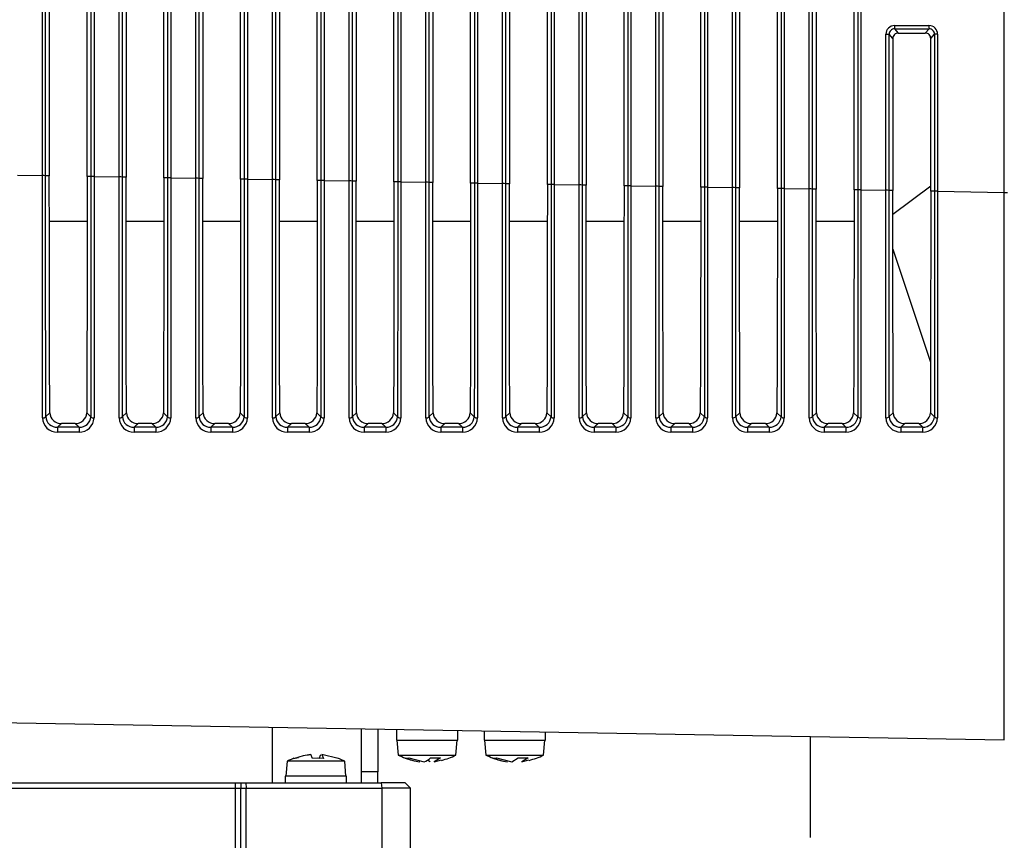
# Model space of a CAD drawing. Extents: x 35 to 796, y 48 to 550.
# Drawn here: x 467 to 497, y 251 to 276 of the extents above; entities that cross this region are included whole.
import ezdxf
from ezdxf.enums import TextEntityAlignment as Align

# ---------------------------------------------------------------- set-up
doc = ezdxf.new("R2010")
doc.units = 0
doc.layers.get('0').update_dxf_attribs({"linetype": 'CONTINUOUS'})
doc.styles.get("Standard").update_dxf_attribs({"font": 'txt', "bigfont": 'bigfont'})
doc.dimstyles.new('SLDDIMSTYLE0', dxfattribs={"dimtxt": 5.650301, "dimasz": 3.302, "dimexe": 0, "dimexo": 0.0625, "dimgap": 1.412575, "dimtad": 1, "dimlfac": 3, "dimrnd": 1e-09, "dimzin": 12, "dimsah": 1, "dimcen": 0.09, "dimazin": 3, "dimtfac": 1, "dimtofl": 0, "dimtmove": 0, "dimatfit": 3})

# ---------------------------------------------------------------- blocks, each defined once
blk = doc.blocks.new('_D_5')
at = {"color": 7, "linetype": 'CONTINUOUS'}
for p, q in [((507.131, 254.003), (535.536, 254.003)), ((534.536, 254.003), (534.536, 192.947)), ((468.209, 192.947), (535.536, 192.947))]:
    blk.add_line(p, q, dxfattribs=at)
for points in [[(534.536, 254.003), (534.028, 250.701), (535.044, 250.701)], [(534.536, 192.947), (535.044, 196.249), (534.028, 196.249)]]:
    blk.add_solid(points, dxfattribs=at)
at = {"color": 7, "linetype": 'CONTINUOUS', "width": 0.646154}
blk.add_text('185.4 ～ 181.8', height=5.82083, rotation=90, dxfattribs=at).set_placement((534.536, 197.772), align=Align.BOTTOM_LEFT)

msp = doc.modelspace()

# ---------------------------------------------------------------- linework, layer by layer
at = {"color": 7, "linetype": 'CONTINUOUS'}
for p, q in [((497.1012, 270.8124), (497.1012, 410.8088)), ((467.8298, 271.3233), (467.8298, 291.9686)), ((467.9308, 271.32), (467.9308, 291.9686)), ((469.3088, 291.9704), (469.3088, 271.2955)), ((469.4063, 291.9704), (469.4063, 271.2958)), ((470.1632, 271.2826), (470.1632, 291.9686)), ((470.2642, 271.2792), (470.2642, 291.9686)), ((471.6422, 291.9704), (471.6422, 271.2548)), ((471.7397, 291.9704), (471.7397, 271.2551)), ((472.4965, 271.2419), (472.4965, 291.9686)), ((472.5975, 271.2385), (472.5975, 291.9686)), ((473.9755, 291.9704), (473.9755, 271.2141)), ((474.073, 291.9704), (474.073, 271.2143)), ((474.8298, 271.2011), (474.8298, 291.9686)), ((474.9308, 271.1978), (474.9308, 291.9686)), ((476.3088, 291.9704), (476.3088, 271.1734)), ((476.4063, 291.9704), (476.4063, 271.1736)), ((477.1632, 271.1604), (477.1632, 291.9686)), ((477.2642, 271.1571), (477.2642, 291.9686)), ((478.6422, 291.9704), (478.6422, 271.1326)), ((478.7397, 291.9704), (478.7397, 271.1329)), ((479.4965, 271.1197), (479.4965, 291.9686)), ((479.5975, 271.1163), (479.5975, 291.9686)), ((480.9755, 291.9704), (480.9755, 271.0919)), ((481.073, 291.9704), (481.073, 271.0922)), ((481.8298, 271.0789), (481.8298, 291.9686)), ((481.9308, 271.0756), (481.9308, 291.9686)), ((483.3088, 291.9704), (483.3088, 271.0512)), ((483.4063, 291.9704), (483.4063, 271.0514)), ((484.1632, 271.0382), (484.1632, 291.9686)), ((484.2642, 271.0349), (484.2642, 291.9686)), ((485.6422, 291.9704), (485.6422, 271.0104)), ((485.7397, 291.9704), (485.7397, 271.0107)), ((486.4965, 270.9975), (486.4965, 291.9686)), ((486.5975, 270.9941), (486.5975, 291.9686)), ((487.9755, 291.9704), (487.9755, 270.9697)), ((488.073, 291.9704), (488.073, 270.97)), ((488.8298, 270.9568), (488.8298, 291.9686)), ((488.9308, 270.9534), (488.9308, 291.9686)), ((490.3088, 291.9704), (490.3088, 270.929)), ((490.4063, 291.9704), (490.4063, 270.9292)), ((491.1632, 270.916), (491.1632, 291.9686)), ((491.2642, 270.9127), (491.2642, 291.9686)), ((492.6422, 291.9704), (492.6422, 270.8883)), ((492.7397, 291.9704), (492.7397, 270.8885)), ((468.0424, 276.646), (468.0424, 271.3199)), ((469.1964, 271.2998), (469.1964, 276.4809)), ((470.3757, 276.4802), (470.3757, 271.2792)), ((471.5297, 271.259), (471.5297, 276.4809)), ((472.7091, 276.4802), (472.7091, 271.2385)), ((473.863, 271.2183), (473.863, 276.4809)), ((475.0424, 276.4802), (475.0424, 271.1978)), ((476.1964, 271.1776), (476.1964, 276.4809)), ((477.3757, 276.4802), (477.3757, 271.157)), ((478.5297, 271.1369), (478.5297, 276.4809)), ((479.7091, 276.4802), (479.7091, 271.1163)), ((480.863, 271.0961), (480.863, 276.4809)), ((482.0424, 276.4802), (482.0424, 271.0756)), ((483.1964, 271.0554), (483.1964, 276.4809)), ((484.3757, 276.4802), (484.3757, 271.0348)), ((485.5297, 271.0147), (485.5297, 276.4809)), ((486.7091, 276.4802), (486.7091, 270.9941)), ((487.863, 270.9739), (487.863, 276.4809)), ((489.0424, 276.4802), (489.0424, 270.9534)), ((490.1964, 270.9332), (490.1964, 276.4809)), ((491.3757, 276.4802), (491.3757, 270.9127)), ((492.5297, 270.8925), (492.5297, 276.4809)), ((493.7607, 275.8889), (494.809, 275.8889)), ((493.7622, 275.7898), (494.8105, 275.7898)), ((493.7622, 275.7898), (493.8742, 275.6614)), ((493.8742, 275.6614), (494.698, 275.6614)), ((494.698, 275.6614), (494.8105, 275.7898)), ((493.4965, 270.8753), (493.4965, 275.6235)), ((493.4965, 275.6235), (493.5975, 275.6235)), ((493.5975, 270.872), (493.5975, 275.6235)), ((493.7091, 275.4955), (493.5975, 275.6235)), ((493.7091, 275.4955), (493.7091, 270.8719)), ((494.863, 275.4963), (494.9755, 275.6248)), ((494.863, 270.8518), (494.863, 275.4963)), ((495.073, 275.6248), (494.9755, 275.6248)), ((494.9755, 275.6248), (494.9755, 270.8475)), ((495.073, 275.6248), (495.073, 270.8478)), ((467.073, 271.3365), (467.8298, 271.3233)), ((468.0424, 271.3199), (467.9308, 271.32)), ((469.1964, 271.2955), (469.1964, 271.2998)), ((469.3088, 271.2955), (469.1964, 271.2955)), ((469.4063, 271.2958), (470.1632, 271.2826)), ((470.3757, 271.2792), (470.2642, 271.2792)), ((471.5297, 271.2548), (471.5297, 271.259)), ((471.6422, 271.2548), (471.5297, 271.2548)), ((471.7397, 271.2551), (472.4965, 271.2419)), ((472.7091, 271.2385), (472.5975, 271.2385)), ((473.863, 271.2141), (473.863, 271.2183)), ((473.9755, 271.2141), (473.863, 271.2141)), ((474.073, 271.2143), (474.8298, 271.2011)), ((475.0424, 271.1978), (474.9308, 271.1978)), ((476.1964, 271.1734), (476.1964, 271.1776)), ((476.3088, 271.1734), (476.1964, 271.1734)), ((476.4063, 271.1736), (477.1632, 271.1604)), ((477.3757, 271.157), (477.2642, 271.1571)), ((478.5297, 271.1326), (478.5297, 271.1369)), ((478.6422, 271.1326), (478.5297, 271.1326)), ((478.7397, 271.1329), (479.4965, 271.1197)), ((479.7091, 271.1163), (479.5975, 271.1163)), ((480.863, 271.0919), (480.863, 271.0961)), ((480.9755, 271.0919), (480.863, 271.0919)), ((481.073, 271.0922), (481.8298, 271.0789)), ((482.0424, 271.0756), (481.9308, 271.0756)), ((483.1964, 271.0512), (483.1964, 271.0554)), ((483.3088, 271.0512), (483.1964, 271.0512)), ((483.4063, 271.0514), (484.1632, 271.0382)), ((484.3757, 271.0348), (484.2642, 271.0349)), ((485.5297, 271.0104), (485.5297, 271.0147)), ((485.6422, 271.0104), (485.5297, 271.0104)), ((485.7397, 271.0107), (486.4965, 270.9975)), ((486.7091, 270.9941), (486.5975, 270.9941)), ((487.863, 270.9697), (487.863, 270.9739)), ((487.9755, 270.9697), (487.863, 270.9697)), ((488.073, 270.97), (488.8298, 270.9568)), ((489.0424, 270.9534), (488.9308, 270.9534)), ((490.1964, 270.929), (490.1964, 270.9332)), ((490.3088, 270.929), (490.1964, 270.929)), ((490.4063, 270.9292), (491.1632, 270.916)), ((491.3757, 270.9127), (491.2642, 270.9127)), ((492.5297, 270.8883), (492.5297, 270.8925)), ((492.6422, 270.8883), (492.5297, 270.8883)), ((492.7397, 270.8885), (493.4965, 270.8753)), ((493.7091, 270.8719), (493.5975, 270.872)), ((494.863, 270.8475), (494.863, 270.8518)), ((494.9755, 270.8475), (494.863, 270.8475)), ((495.073, 270.8478), (497.1012, 270.8124)), ((497.1012, 270.8124), (497.203, 270.8124)), ((493.7098, 269.0791), (494.856, 265.6405)), ((468.0568, 264.1054), (467.9321, 263.9877)), ((469.1817, 264.1033), (469.3078, 263.9851)), ((470.3899, 264.1053), (470.2654, 263.9877)), ((471.5152, 264.1032), (471.6411, 263.9851)), ((472.7231, 264.1052), (472.5987, 263.9877)), ((473.8488, 264.1031), (473.9745, 263.9851)), ((475.0562, 264.1051), (474.932, 263.9877)), ((476.1823, 264.103), (476.3078, 263.9851)), ((477.3894, 264.1049), (477.2653, 263.9877)), ((478.5158, 264.1029), (478.6412, 263.9851)), ((479.7225, 264.1048), (479.5987, 263.9877)), ((480.8493, 264.1027), (480.9745, 263.9851)), ((482.0557, 264.1047), (481.932, 263.9877)), ((483.1829, 264.1026), (483.3079, 263.9851)), ((484.3888, 264.1046), (484.2653, 263.9877)), ((485.5164, 264.1025), (485.6412, 263.9851)), ((486.722, 264.1044), (486.5986, 263.9877)), ((487.8499, 264.1024), (487.9746, 263.9851)), ((489.0551, 264.1043), (488.9319, 263.9877)), ((490.1834, 264.1023), (490.3079, 263.9851)), ((491.3883, 264.1042), (491.2653, 263.9876)), ((492.5169, 264.1022), (492.6412, 263.9851)), ((493.7214, 264.1041), (493.5986, 263.9876)), ((494.8504, 264.1021), (494.9746, 263.9851)), ((468.4098, 263.7757), (468.2905, 263.6626)), ((468.9487, 263.6626), (468.2905, 263.6626)), ((468.8286, 263.7756), (468.4098, 263.7757)), ((468.8286, 263.7756), (468.9487, 263.6626)), ((470.7428, 263.7755), (470.6236, 263.6626)), ((471.2822, 263.6626), (470.6236, 263.6626)), ((471.1623, 263.7755), (470.7428, 263.7755)), ((471.1623, 263.7755), (471.2822, 263.6626)), ((473.0758, 263.7754), (472.9567, 263.6625)), ((473.6158, 263.6625), (472.9567, 263.6625)), ((473.496, 263.7753), (473.0758, 263.7754)), ((473.496, 263.7753), (473.6158, 263.6625)), ((475.4087, 263.7752), (475.2898, 263.6625)), ((475.9493, 263.6625), (475.2898, 263.6625)), ((475.8297, 263.7752), (475.4087, 263.7752)), ((475.8297, 263.7752), (475.9493, 263.6625)), ((477.7417, 263.7751), (477.623, 263.6624)), ((478.2828, 263.6624), (477.623, 263.6624)), ((478.1633, 263.7751), (477.7417, 263.7751)), ((478.1633, 263.7751), (478.2828, 263.6624)), ((480.0747, 263.775), (479.9561, 263.6624)), ((480.6164, 263.6624), (479.9561, 263.6624)), ((480.497, 263.7749), (480.0747, 263.775)), ((480.497, 263.7749), (480.6164, 263.6624)), ((482.4077, 263.7748), (482.2892, 263.6623)), ((482.9499, 263.6623), (482.2892, 263.6623)), ((482.8307, 263.7748), (482.4077, 263.7748)), ((482.8307, 263.7748), (482.9499, 263.6623)), ((484.7407, 263.7747), (484.6223, 263.6623)), ((485.2835, 263.6623), (484.6223, 263.6623)), ((485.1644, 263.7747), (484.7407, 263.7747)), ((485.1644, 263.7747), (485.2835, 263.6623)), ((487.0737, 263.7745), (486.9555, 263.6622)), ((487.617, 263.6622), (486.9555, 263.6622)), ((487.498, 263.7745), (487.0737, 263.7745)), ((487.498, 263.7745), (487.617, 263.6622)), ((489.4067, 263.7744), (489.2886, 263.6622)), ((489.9505, 263.6622), (489.2886, 263.6622)), ((489.8317, 263.7744), (489.4067, 263.7744)), ((489.8317, 263.7744), (489.9505, 263.6622)), ((491.7397, 263.7743), (491.6217, 263.6621)), ((492.2841, 263.6621), (491.6217, 263.6621)), ((492.1654, 263.7743), (491.7397, 263.7743)), ((492.1654, 263.7743), (492.2841, 263.6621)), ((494.0727, 263.7742), (493.9549, 263.6621)), ((494.6176, 263.6621), (493.9549, 263.6621)), ((494.499, 263.7741), (494.0727, 263.7742)), ((494.499, 263.7741), (494.6176, 263.6621)), ((468.9466, 263.5167), (468.2884, 263.5166)), ((471.2802, 263.5168), (470.6216, 263.5168)), ((473.6137, 263.517), (472.9547, 263.517)), ((475.9473, 263.5172), (475.2878, 263.5172)), ((478.2808, 263.5174), (477.6209, 263.5174)), ((480.6144, 263.5176), (479.9541, 263.5176)), ((482.9479, 263.5178), (482.2872, 263.5178)), ((485.2814, 263.518), (484.6203, 263.518)), ((487.615, 263.5182), (486.9535, 263.5182)), ((489.9485, 263.5184), (489.2866, 263.5183)), ((492.282, 263.5186), (491.6197, 263.5185)), ((494.6156, 263.5188), (493.9529, 263.5187)), ((444.9822, 255.058), (497.1012, 254.1483)), ((474.8196, 254.5372), (474.8196, 252.8447)), ((477.5363, 254.4898), (477.5363, 253.178)), ((478.0363, 254.481), (478.0363, 253.178)), ((478.603, 254.4711), (478.603, 254.1447)), ((480.4696, 254.1447), (480.4696, 254.4386)), ((481.2696, 254.4246), (481.2696, 254.1447)), ((483.1363, 254.1447), (483.1363, 254.392)), ((478.603, 254.1447), (480.4696, 254.1447)), ((478.6196, 254.1447), (478.6595, 253.6892)), ((480.4131, 253.6892), (480.453, 254.1447)), ((481.2696, 254.1447), (483.1363, 254.1447)), ((481.2863, 254.1447), (481.3262, 253.6892)), ((483.0798, 253.6892), (483.1196, 254.1447)), ((491.203, 251.178), (491.203, 254.2512)), ((475.2762, 253.5003), (475.2363, 253.0447)), ((476.2338, 253.5003), (475.2762, 253.5003)), ((475.4738, 253.5834), (475.6241, 253.6192)), ((475.8971, 253.6843), (475.9717, 253.7021)), ((476.0485, 253.5834), (476.0024, 253.7021)), ((476.2145, 253.5911), (476.0485, 253.5834)), ((476.3804, 253.5834), (476.2145, 253.5911)), ((477.0298, 253.5003), (476.2338, 253.5003)), ((476.2575, 253.5834), (476.3036, 253.7021)), ((476.8322, 253.5834), (476.3343, 253.7021)), ((476.3343, 253.7021), (476.3804, 253.5834)), ((477.0696, 253.0447), (477.0298, 253.5003)), ((478.6595, 253.6892), (478.727, 253.6892)), ((478.727, 253.6892), (480.4131, 253.6892)), ((478.8568, 253.6061), (478.9209, 253.5983)), ((478.9209, 253.5983), (478.985, 253.6061)), ((478.985, 253.6061), (479.4466, 253.4873)), ((479.626, 253.4873), (479.5488, 253.535)), ((479.6389, 253.6061), (479.9466, 253.6061)), ((479.9466, 253.6061), (479.7543, 253.4873)), ((479.7543, 253.4873), (479.9715, 253.5432)), ((481.3262, 253.6892), (481.3936, 253.6892)), ((481.3936, 253.6892), (483.0798, 253.6892)), ((481.5235, 253.6061), (481.5876, 253.5983)), ((481.5876, 253.5983), (481.6517, 253.6061)), ((481.6517, 253.6061), (482.1132, 253.4873)), ((482.1132, 253.4873), (482.3056, 253.6061)), ((482.3056, 253.6061), (482.6133, 253.6061)), ((482.6133, 253.6061), (482.4209, 253.4873)), ((482.4209, 253.4873), (482.6382, 253.5432)), ((478.0363, 253.178), (477.5363, 253.178)), ((477.5363, 253.178), (477.5363, 252.8447)), ((478.0363, 252.8447), (478.0363, 253.178)), ((475.2196, 253.0447), (475.2196, 252.8447)), ((476.153, 253.0447), (475.2196, 253.0447)), ((477.0863, 253.0447), (476.153, 253.0447)), ((477.0863, 252.8447), (477.0863, 253.0447)), ((460.984, 252.678), (473.703, 252.678)), ((460.9927, 252.8447), (473.7073, 252.8447)), ((473.703, 252.678), (473.7073, 252.8447)), ((473.703, 248.6868), (473.703, 252.678)), ((473.703, 252.678), (473.8696, 252.678)), ((473.7073, 252.8447), (473.8696, 252.8447)), ((473.8696, 252.8447), (474.0261, 252.8447)), ((473.8726, 252.8447), (473.8696, 252.678)), ((473.8696, 252.8447), (473.8696, 252.678)), ((473.8696, 248.6785), (473.8696, 252.678)), ((473.8696, 252.678), (474.0363, 252.678)), ((474.0261, 252.8447), (478.1379, 252.8447)), ((474.0261, 252.8447), (474.0363, 252.678)), ((474.0363, 252.678), (478.1582, 252.678)), ((474.0363, 248.6872), (474.0363, 252.678)), ((478.1379, 252.8447), (478.1582, 252.678)), ((478.8696, 252.8447), (478.1379, 252.8447)), ((478.1582, 252.678), (478.1582, 248.9011)), ((479.0363, 252.678), (478.1582, 252.678)), ((478.8696, 252.8447), (479.0363, 252.678)), ((479.0363, 248.9318), (479.0363, 252.678))]:
    msp.add_line(p, q, dxfattribs=at)
at = {"color": 8, "linetype": 'CONTINUOUS'}
for p, q in [((493.7093, 270.1458), (494.863, 271.0111)), ((468.0429, 269.9327), (469.1957, 269.9327)), ((470.3763, 269.9327), (471.529, 269.9327)), ((472.7096, 269.9327), (473.8624, 269.9327)), ((475.0429, 269.9327), (476.1958, 269.9327)), ((477.3762, 269.9327), (478.5291, 269.9327)), ((479.7095, 269.9327), (480.8625, 269.9327)), ((482.0428, 269.9327), (483.1958, 269.9327)), ((484.3762, 269.9327), (485.5292, 269.9327)), ((486.7095, 269.9327), (487.8625, 269.9327)), ((489.0428, 269.9327), (490.1959, 269.9327)), ((491.3761, 269.9327), (492.5292, 269.9327))]:
    msp.add_line(p, q, dxfattribs=at)
at = {"color": 7, "linetype": 'CONTINUOUS', "flags": 128}
for points in [[(467.8307, 263.9494), (467.8301, 265.6518), (467.8298, 267.4618), (467.8297, 269.36), (467.8298, 271.3233)], [(467.9321, 263.9877), (467.9313, 265.7332), (467.9309, 267.495), (467.9308, 268.6907), (467.9308, 269.961), (467.9308, 271.32)], [(468.0568, 264.1054), (468.0501, 265.8014), (468.0456, 267.5855), (468.0431, 269.4336), (468.0424, 271.3199)], [(469.1964, 271.2955), (469.1954, 269.343), (469.1927, 267.4788), (469.1882, 265.7263), (469.1817, 264.1033)], [(469.3088, 271.2955), (469.3089, 270.046), (469.3089, 268.8524), (469.3089, 267.6787), (469.3085, 265.8068), (469.3078, 263.9851)], [(469.4063, 271.2958), (469.4062, 270.027), (469.4062, 268.8132), (469.406, 267.6596), (469.4054, 265.7652), (469.4045, 263.947)], [(470.164, 263.9496), (470.1634, 265.6436), (470.1631, 267.4438), (470.163, 269.331), (470.1632, 271.2826)], [(470.2654, 263.9877), (470.2647, 265.7234), (470.2642, 267.4746), (470.2641, 268.6627), (470.2641, 269.9256), (470.2642, 271.2792)], [(470.3899, 264.1053), (470.3833, 265.792), (470.3789, 267.5659), (470.3765, 269.4034), (470.3757, 271.2792)], [(471.5297, 271.2548), (471.5287, 269.3148), (471.5261, 267.4617), (471.5216, 265.7187), (471.5152, 264.1032)], [(471.6422, 271.2548), (471.6422, 270.0139), (471.6422, 268.8283), (471.6422, 267.6623), (471.6418, 265.799), (471.6411, 263.9851)], [(471.7397, 271.2551), (471.7396, 269.9954), (471.7395, 268.7897), (471.7393, 267.6434), (471.7387, 265.7576), (471.7379, 263.9472)], [(472.4973, 263.9498), (472.4967, 265.6355), (472.4964, 267.4258), (472.4964, 269.302), (472.4965, 271.2419)], [(472.5987, 263.9877), (472.598, 265.714), (472.5976, 267.455), (472.5975, 268.649), (472.5975, 269.8911), (472.5975, 271.2385)], [(472.7231, 264.1052), (472.7165, 265.7826), (472.7122, 267.5463), (472.7098, 269.3733), (472.7091, 271.2385)], [(473.863, 271.2141), (473.8621, 269.2865), (473.8595, 267.4446), (473.8551, 265.711), (473.8488, 264.1031)], [(473.9755, 271.2141), (473.9756, 269.9815), (473.9756, 268.8038), (473.9756, 267.6454), (473.9751, 265.7909), (473.9745, 263.9851)], [(474.073, 271.2143), (474.0729, 269.9635), (474.0728, 268.7658), (474.0727, 267.6266), (474.0721, 265.7498), (474.0712, 263.9474)], [(474.8306, 263.95), (474.8301, 265.6273), (474.8298, 267.4078), (474.8297, 269.273), (474.8298, 271.2011)], [(474.932, 263.9877), (474.9313, 265.7047), (474.9309, 267.4354), (474.9308, 268.6219), (474.9308, 269.8566), (474.9308, 271.1978)], [(475.0562, 264.1051), (475.0498, 265.7732), (475.0455, 267.5268), (475.0431, 269.3431), (475.0424, 271.1978)], [(476.1964, 271.1734), (476.1954, 269.2582), (476.1928, 267.4275), (476.1885, 265.7034), (476.1823, 264.103)], [(476.3088, 271.1734), (476.3089, 269.9492), (476.3089, 268.7793), (476.3089, 267.6284), (476.3085, 265.7828), (476.3078, 263.9851)], [(476.4063, 271.1736), (476.4062, 269.9316), (476.4062, 268.7419), (476.406, 267.6097), (476.4054, 265.7418), (476.4046, 263.9476)], [(477.1639, 263.9502), (477.1634, 265.6191), (477.1631, 267.3898), (477.163, 269.244), (477.1632, 271.1604)], [(477.2653, 263.9877), (477.2647, 265.6953), (477.2643, 267.4157), (477.2642, 268.5947), (477.2641, 269.8221), (477.2642, 271.1571)], [(477.3894, 264.1049), (477.383, 265.7638), (477.3788, 267.5072), (477.3764, 269.3129), (477.3757, 271.157)], [(478.5297, 271.1326), (478.5288, 269.2299), (478.5262, 267.4103), (478.5219, 265.6957), (478.5158, 264.1029)], [(478.6422, 271.1326), (478.6422, 269.2928), (478.6422, 267.4687), (478.6418, 265.7047), (478.6412, 263.9851)], [(478.7397, 271.1329), (478.7395, 269.2269), (478.7393, 267.4494), (478.7387, 265.6652), (478.7379, 263.9478)], [(479.4972, 263.9504), (479.4967, 265.6109), (479.4964, 267.3717), (479.4964, 269.215), (479.4965, 271.1197)], [(479.5987, 263.9877), (479.598, 265.7022), (479.5976, 267.461), (479.5975, 269.2808), (479.5975, 271.1163)], [(479.7225, 264.1048), (479.7163, 265.7544), (479.7121, 267.4877), (479.7098, 269.2828), (479.7091, 271.1163)], [(480.863, 271.0919), (480.8621, 269.2015), (480.8596, 267.393), (480.8554, 265.6879), (480.8493, 264.1027)], [(480.9755, 271.0919), (480.9756, 269.2669), (480.9755, 267.4573), (480.9751, 265.6993), (480.9745, 263.9851)], [(481.073, 271.0922), (481.0727, 269.1775), (481.0724, 267.3356), (481.0719, 265.587), (481.0713, 263.948)], [(481.8306, 263.9506), (481.83, 265.6027), (481.8298, 267.3537), (481.8297, 269.186), (481.8298, 271.0789)], [(481.932, 263.9877), (481.9313, 265.6912), (481.9309, 267.4386), (481.9308, 269.2491), (481.9308, 271.0756)], [(482.0557, 264.1047), (482.0495, 265.7451), (482.0454, 267.4682), (482.0431, 269.2527), (482.0424, 271.0756)], [(483.1964, 271.0512), (483.1955, 269.1731), (483.193, 267.3758), (483.1888, 265.6802), (483.1829, 264.1026)], [(483.3088, 271.0512), (483.3089, 269.2409), (483.3088, 267.4457), (483.3084, 265.6937), (483.3079, 263.9851)], [(483.4063, 271.0514), (483.4061, 269.1488), (483.4057, 267.3179), (483.4052, 265.579), (483.4046, 263.9482)], [(484.1639, 263.9508), (484.1634, 265.5944), (484.1631, 267.3356), (484.163, 269.157), (484.1632, 271.0382)], [(484.2653, 263.9877), (484.2647, 265.6803), (484.2642, 267.4163), (484.2641, 269.2175), (484.2642, 271.0349)], [(484.3888, 264.1046), (484.3828, 265.7357), (484.3787, 267.4487), (484.3764, 269.2226), (484.3757, 271.0348)], [(485.5297, 271.0104), (485.5288, 269.1447), (485.5263, 267.3585), (485.5222, 265.6724), (485.5164, 264.1025)], [(485.6422, 271.0104), (485.6422, 269.2148), (485.6422, 267.4341), (485.6418, 265.6882), (485.6412, 263.9851)], [(485.7397, 271.0107), (485.7394, 269.12), (485.739, 267.3002), (485.7386, 265.571), (485.738, 263.9484)], [(486.4972, 263.951), (486.4967, 265.5862), (486.4964, 267.3175), (486.4964, 269.1279), (486.4965, 270.9975)], [(486.5986, 263.9877), (486.598, 265.6693), (486.5976, 267.3939), (486.5975, 269.1859), (486.5975, 270.9941)], [(486.722, 264.1044), (486.716, 265.7263), (486.712, 267.4291), (486.7098, 269.1925), (486.7091, 270.9941)], [(487.863, 270.9697), (487.8622, 269.1163), (487.8597, 267.3412), (487.8557, 265.6646), (487.8499, 264.1024)], [(487.9755, 270.9697), (487.9756, 269.1887), (487.9755, 267.4224), (487.9751, 265.6826), (487.9746, 263.9851)], [(488.073, 270.97), (488.0727, 269.0912), (488.0724, 267.2824), (488.0719, 265.563), (488.0713, 263.9486)], [(488.8305, 263.9512), (488.83, 265.5779), (488.8298, 267.2993), (488.8297, 269.0988), (488.8298, 270.9568)], [(488.9319, 263.9877), (488.9313, 265.6575), (488.9309, 267.3716), (488.9308, 269.1542), (488.9308, 270.9534)], [(489.0551, 264.1043), (489.0493, 265.717), (489.0453, 267.4097), (489.0431, 269.1624), (489.0424, 270.9534)], [(490.1964, 270.929), (490.1955, 269.0879), (490.1931, 267.3238), (490.1891, 265.6567), (490.1834, 264.1023)], [(490.3088, 270.929), (490.3089, 269.1625), (490.3088, 267.4105), (490.3085, 265.6769), (490.3079, 263.9851)], [(490.4063, 270.9292), (490.4061, 269.0624), (490.4057, 267.2647), (490.4053, 265.555), (490.4047, 263.9488)], [(491.1638, 263.9514), (491.1634, 265.5696), (491.1631, 267.2812), (491.163, 269.0697), (491.1632, 270.916)], [(491.2653, 263.9876), (491.2646, 265.6487), (491.2643, 267.3493), (491.2641, 269.1227), (491.2642, 270.9127)], [(491.3883, 264.1042), (491.3825, 265.7076), (491.3786, 267.3902), (491.3764, 269.1323), (491.3757, 270.9127)], [(492.5297, 270.8883), (492.5288, 269.0594), (492.5265, 267.3064), (492.5225, 265.6489), (492.5169, 264.1022)], [(492.6422, 270.8883), (492.6422, 269.1363), (492.6422, 267.3986), (492.6418, 265.6712), (492.6412, 263.9851)], [(492.7397, 270.8885), (492.7394, 269.0336), (492.7391, 267.2469), (492.7386, 265.5469), (492.738, 263.949)], [(493.4972, 263.9516), (493.4967, 265.5613), (493.4964, 267.263), (493.4964, 269.0406), (493.4965, 270.8753)], [(493.5986, 263.9876), (493.598, 265.64), (493.5976, 267.327), (493.5975, 269.0911), (493.5975, 270.872)], [(493.7214, 264.1041), (493.7157, 265.6983), (493.7119, 267.3707), (493.7097, 269.1022), (493.7091, 270.8719)], [(494.863, 270.8475), (494.8622, 269.0309), (494.8598, 267.289), (494.856, 265.641), (494.8504, 264.1021)], [(494.9755, 270.8475), (494.9755, 269.1101), (494.9755, 267.3866), (494.9751, 265.6654), (494.9746, 263.9851)], [(495.073, 270.8478), (495.0727, 269.0048), (495.0724, 267.229), (495.072, 265.5389), (495.0714, 263.9492)], [(497.1012, 254.1483), (497.101, 254.2992), (497.1008, 254.7323), (497.1007, 255.4159), (497.1006, 256.3895), (497.1005, 257.6027), (497.1005, 259.0287), (497.1005, 260.653), (497.1006, 262.4647), (497.1007, 264.4369), (497.1008, 266.4389), (497.101, 268.5746), (497.1012, 270.8124)], [(475.5045, 253.5834), (475.4892, 253.5911), (475.4834, 253.5882)], [(476.0024, 253.7021), (475.7692, 253.6627), (475.5045, 253.5834)]]:
    msp.add_lwpolyline(points, dxfattribs=at)
at = {"color": 7, "linetype": 'CONTINUOUS'}
for centre, radius, start, end in [((493.7606, 275.6247), 0.2641, 89.98527, 180.26922), ((493.7608, 275.6265), 0.1633, 89.5144, 181.05575), ((493.8723, 275.4981), 0.1633, 89.35352, 180.90097), ((495.682, 275.8685), 1.9214, 179.39234, 182.34598), ((494.7003, 275.4986), 0.1628, 359.19223, 90.79887), ((496.7302, 275.8685), 1.9214, 179.39234, 182.34598), ((494.8098, 275.6257), 0.2632, 359.80749, 90.18361), ((494.813, 275.6274), 0.1625, 359.09125, 90.89966), ((467.8099, 269.1949), 2.1285, 86.74368, 89.4643), ((469.4246, 246.4013), 24.8946, 90.04213, 90.26655), ((470.1433, 269.1542), 2.1285, 86.74366, 89.46433), ((471.758, 246.3605), 24.8946, 90.04213, 90.26655), ((472.4766, 269.1135), 2.1284, 86.74363, 89.46436), ((474.0913, 246.3198), 24.8946, 90.04213, 90.26655), ((474.8099, 269.0728), 2.1284, 86.74361, 89.46438), ((476.4246, 246.2791), 24.8946, 90.04213, 90.26655), ((477.1433, 269.0322), 2.1283, 86.74359, 89.46441), ((478.758, 246.2384), 24.8945, 90.04213, 90.26655), ((479.4766, 268.9902), 2.1296, 86.74435, 89.4635), ((481.0913, 246.1977), 24.8945, 90.04213, 90.26655), ((481.8099, 268.9495), 2.1295, 86.74432, 89.46354), ((483.4246, 246.1569), 24.8945, 90.04213, 90.26655), ((484.1432, 268.9089), 2.1295, 86.74428, 89.46358), ((485.758, 246.1162), 24.8945, 90.04213, 90.26655), ((486.4766, 268.8682), 2.1294, 86.74425, 89.46362), ((488.0913, 246.0755), 24.8945, 90.04213, 90.26655), ((488.8099, 268.8275), 2.1293, 86.74422, 89.46366), ((490.4246, 246.0347), 24.8945, 90.04213, 90.26655), ((491.1432, 268.7868), 2.1293, 86.74418, 89.4637), ((492.758, 245.994), 24.8945, 90.04213, 90.26655), ((493.4766, 268.7462), 2.1292, 86.74415, 89.46374), ((495.0913, 245.9533), 24.8945, 90.04213, 90.26655), ((467.8485, 264.0557), 0.1078, 260.48483, 320.87238), ((468.28, 264.0112), 0.3487, 183.85356, 271.72609), ((468.4028, 264.122), 0.3464, 182.73433, 271.16224), ((468.8352, 264.1227), 0.3471, 268.91749, 356.81054), ((468.9591, 264.0122), 0.3497, 268.29219, 355.55584), ((469.3886, 264.0483), 0.1026, 218.03318, 278.92387), ((470.1818, 264.0562), 0.1081, 260.5021, 320.65236), ((470.6131, 264.011), 0.3485, 183.82358, 271.71733), ((470.7358, 264.1217), 0.3463, 182.7123, 271.15581), ((471.1688, 264.1224), 0.347, 268.92277, 356.83468), ((471.2926, 264.012), 0.3496, 268.29938, 355.58864), ((471.7219, 264.0488), 0.1028, 218.23609, 278.93297), ((472.5152, 264.0566), 0.1083, 260.4815, 320.46981), ((472.9463, 264.0108), 0.3484, 183.79372, 271.70861), ((473.0688, 264.1214), 0.3461, 182.69041, 271.14938), ((473.5025, 264.1221), 0.3468, 268.92805, 356.85868), ((473.6261, 264.0118), 0.3494, 268.30653, 355.62129), ((474.0552, 264.0492), 0.1031, 218.44006, 278.94147), ((474.8486, 264.0571), 0.1085, 260.48066, 320.26708), ((475.2795, 264.0106), 0.3482, 183.764, 271.69992), ((475.4018, 264.1212), 0.346, 182.66864, 271.14297), ((475.8361, 264.1218), 0.3467, 268.93331, 356.88254), ((475.9596, 264.0116), 0.3492, 268.31366, 355.65381), ((476.3893, 264.0515), 0.1051, 219.21336, 278.38108), ((477.1819, 264.0575), 0.1088, 260.48038, 320.06339), ((477.6127, 264.0104), 0.3481, 183.73439, 271.69127), ((477.7349, 264.1209), 0.3459, 182.64699, 271.13657), ((478.1698, 264.1216), 0.3466, 268.93856, 356.90628), ((478.2931, 264.0113), 0.3491, 268.32077, 355.68619), ((478.7226, 264.052), 0.1054, 219.41755, 278.39023), ((479.5153, 264.058), 0.1091, 260.48065, 319.85875), ((479.9459, 264.0102), 0.3479, 183.70491, 271.68265), ((480.0679, 264.1206), 0.3458, 182.62547, 271.13019), ((480.5034, 264.1213), 0.3464, 268.94379, 356.92989), ((480.6266, 264.0111), 0.3489, 268.32785, 355.71844), ((481.0551, 264.0505), 0.1038, 219.05826, 278.96331), ((481.8486, 264.0585), 0.1094, 260.50004, 319.63457), ((482.2791, 264.01), 0.3478, 183.67555, 271.67406), ((482.4009, 264.1204), 0.3456, 182.60408, 271.12382), ((482.837, 264.121), 0.3463, 268.94902, 356.95337), ((482.9601, 264.0109), 0.3488, 268.3349, 355.75055), ((483.3884, 264.0509), 0.104, 219.26643, 278.96936), ((484.182, 264.0589), 0.1096, 260.4829, 319.44653), ((484.6122, 264.0098), 0.3476, 183.64623, 271.6656), ((484.734, 264.1201), 0.3455, 182.5828, 271.11747), ((485.1707, 264.1208), 0.3462, 268.95423, 356.97672), ((485.2935, 264.0107), 0.3486, 268.34193, 355.78253), ((485.7225, 264.0533), 0.1061, 220.03619, 278.41426), ((486.5153, 264.0595), 0.11, 260.50315, 319.22069), ((486.9454, 264.0096), 0.3475, 183.61712, 271.65707), ((487.067, 264.1199), 0.3454, 182.56164, 271.11112), ((487.5043, 264.1205), 0.346, 268.95943, 356.99995), ((487.627, 264.0105), 0.3484, 268.34893, 355.81438), ((488.0558, 264.0538), 0.1064, 220.24444, 278.42111), ((488.8487, 264.0599), 0.1102, 260.48742, 319.03043), ((489.2786, 264.0094), 0.3474, 183.58813, 271.64857), ((489.4001, 264.1196), 0.3453, 182.54059, 271.10479), ((489.838, 264.1202), 0.3459, 268.96462, 357.02306), ((489.9605, 264.0103), 0.3483, 268.35591, 355.84609), ((490.3891, 264.0543), 0.1067, 220.4537, 278.42738), ((491.1821, 264.0604), 0.1105, 260.49055, 318.82092), ((491.6118, 264.0092), 0.3472, 183.55925, 271.64011), ((491.7331, 264.1194), 0.3452, 182.51967, 271.09848), ((492.1716, 264.12), 0.3458, 268.9698, 357.04604), ((492.294, 264.0101), 0.3481, 268.36294, 355.87761), ((492.7224, 264.0547), 0.1069, 220.664, 278.43304), ((493.5155, 264.0609), 0.1108, 260.49425, 318.61044), ((493.945, 264.009), 0.3471, 183.53049, 271.63168), ((494.0662, 264.1191), 0.345, 182.49885, 271.09217), ((494.5052, 264.1197), 0.3457, 268.97497, 357.06891), ((494.6275, 264.0099), 0.348, 268.36987, 355.90908), ((495.0549, 264.0532), 0.1054, 220.3232, 278.99021), ((468.2763, 263.9622), 0.4458, 181.64409, 271.56252), ((470.1008, 263.5644), 1.813, 176.89298, 181.50969), ((470.7594, 263.5644), 1.8134, 176.89427, 181.50792), ((468.9541, 263.9675), 0.4509, 269.05344, 357.38803), ((470.6095, 263.9623), 0.4457, 181.62955, 271.55245), ((472.4446, 263.5643), 1.8236, 176.90941, 181.49157), ((473.0945, 263.5644), 1.815, 176.8993, 181.50121), ((471.2876, 263.9675), 0.4507, 269.05727, 357.40956), ((472.9427, 263.9624), 0.4456, 181.61509, 271.54241), ((474.7702, 263.5644), 1.8162, 176.90304, 181.49627), ((475.4296, 263.5644), 1.8165, 176.90431, 181.49453), ((473.6211, 263.9676), 0.4506, 269.06113, 357.43096), ((475.2759, 263.9625), 0.4455, 181.60069, 271.53241), ((477.1138, 263.5643), 1.8266, 176.91914, 181.4785), ((477.7647, 263.5644), 1.818, 176.90928, 181.48789), ((475.9546, 263.9676), 0.4504, 269.06501, 357.45222), ((477.6091, 263.9626), 0.4453, 181.58635, 271.52245), ((479.4396, 263.5645), 1.8192, 176.91297, 181.48302), ((480.0998, 263.5645), 1.8196, 176.91423, 181.48129), ((478.2881, 263.9676), 0.4502, 269.06891, 357.47336), ((479.9423, 263.9626), 0.4452, 181.57209, 271.51253), ((481.7742, 263.5645), 1.8207, 176.91789, 181.47645), ((482.4348, 263.5645), 1.821, 176.91914, 181.47473), ((480.6216, 263.9676), 0.4501, 269.07283, 357.49437), ((482.2755, 263.9627), 0.4451, 181.55789, 271.50264), ((484.1088, 263.5645), 1.8222, 176.92279, 181.46992), ((484.7786, 263.5644), 1.8313, 176.93488, 181.45736), ((482.9551, 263.9677), 0.4499, 269.07677, 357.51526), ((484.6129, 263.9672), 0.4493, 182.08661, 270.94993), ((486.452, 263.5644), 1.8322, 176.93827, 181.4528), ((487.1135, 263.5644), 1.8326, 176.93962, 181.451), ((485.2886, 263.9677), 0.4497, 269.08072, 357.53603), ((486.9461, 263.9672), 0.4491, 182.06842, 270.94424), ((488.778, 263.5646), 1.8251, 176.93249, 181.45696), ((489.4398, 263.5646), 1.8254, 176.93372, 181.45527), ((487.6222, 263.9677), 0.4496, 269.0847, 357.55667), ((489.2792, 263.9673), 0.449, 182.05028, 270.93858), ((491.1125, 263.5646), 1.8265, 176.9373, 181.45054), ((491.7833, 263.5645), 1.8353, 176.949, 181.43838), ((489.9557, 263.9678), 0.4494, 269.08869, 357.57721), ((491.6124, 263.9673), 0.4489, 182.03246, 270.93271), ((493.4554, 263.5645), 1.8363, 176.95233, 181.4339), ((494.1181, 263.5645), 1.8367, 176.95365, 181.43212), ((492.2913, 263.9655), 0.447, 268.80987, 357.88045), ((493.9456, 263.9674), 0.4487, 182.01456, 270.92701), ((495.7816, 263.5646), 1.8293, 176.94683, 181.43781), ((496.453, 263.5645), 1.838, 176.95828, 181.4259), ((494.6225, 263.9681), 0.4493, 269.12214, 357.5925), ((476.2395, 251.5596), 2.1667, 112.79935, 116.4002), ((476.2395, 251.5596), 2.1667, 110.46693, 112.79935), ((476.0664, 251.5596), 2.1667, 63.5998, 69.52024), ((479.6229, 255.6299), 2.1667, 243.5998, 255.93949), ((479.5324, 255.2752), 1.8007, 247.96437, 263.17289), ((479.307, 253.9284), 0.4627, 287.5585, 315.83494), ((479.4497, 255.6299), 2.1667, 284.0383, 296.4002), ((482.2895, 255.6299), 2.1667, 243.5998, 255.90962), ((482.1991, 255.2752), 1.8007, 247.96437, 263.17289), ((482.1164, 255.6299), 2.1667, 284.0383, 296.4002)]:
    msp.add_arc(centre, radius, start, end, dxfattribs=at)

# ---------------------------------------------------------------- dimensions: what is measured, and where the dimension line sits
dim = msp.add_linear_dim(base=(534.5363, 192.9466), p1=(506.1307, 254.0028), p2=(467.2085, 192.9466), angle=90, text='185.4 ～ 181.8', dimstyle='SLDDIMSTYLE0', dxfattribs=at)
dim.commit()
dim.dimension.update_dxf_attribs({"geometry": '_D_5', "text_midpoint": (534.5363, 223.1629), "dimtype": 160})

doc.saveas('drawing.dxf')
